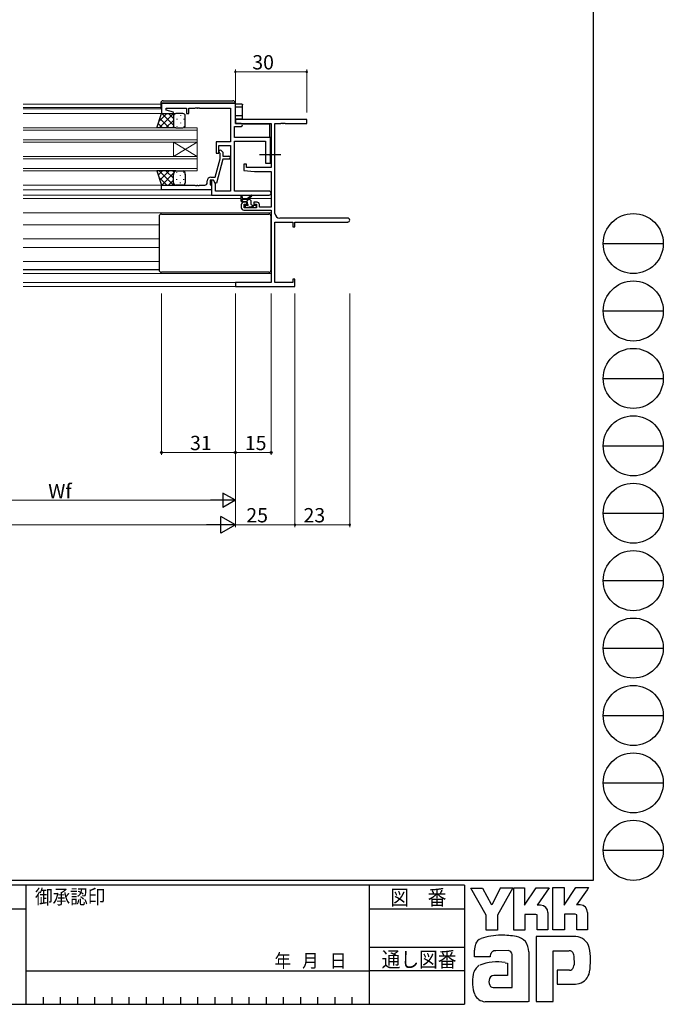
# Model space of a CAD drawing. Extents: x 0 to 1133, y 0 to 806.
# Drawn here: x 863 to 1133, y 0 to 413 of the extents above; entities that cross this region are included whole.
import ezdxf

# ---------------------------------------------------------------- set-up
doc = ezdxf.new("R2010")
doc.units = 0
doc.linetypes.add('YCENTER_1', pattern=[13, 10, -1, 1, -1])
for name, color, linetype, lineweight in [('YKK_11', 7, 'CONTINUOUS', 30), ('YKK_12', 2, 'CONTINUOUS', 13), ('YKK_13', 4, 'CONTINUOUS', 30), ('YKK_D', 6, 'CONTINUOUS', 13)]:
    doc.layers.add(name, color=color, linetype=linetype, lineweight=lineweight)
doc.layers.add('YKK_ZWAK', color=7, linetype='CONTINUOUS')
doc.styles.get("Standard").update_dxf_attribs({"font": 'ROMANS.SHX', "bigfont": 'EXTFONT.SHX'})
doc.styles.add('YKK_OSSTYLE1', font='romans.shx', dxfattribs={"width": 0.9, "bigfont": 'EXTFONT.SHX'})

# ---------------------------------------------------------------- blocks, each defined once
blk = doc.blocks.new('A201')
at = {"layer": 'YKK_ZWAK', "color": 254, "linetype": 'Continuous'}
for p, q in [((571, 410), (571, 35)), ((571, 35), (21, 35)), ((544, 34), (21, 34)), ((452, 34), (452, 9)), ((524, 34), (524, 9)), ((544, 34), (544, 9)), ((548.59, 27.71), (545.31, 33.35)), ((545.31, 33.35), (547.82, 33.35)), ((547.82, 33.35), (549.62, 29.99)), ((551.6, 33.43), (549.77, 29.88)), ((554.19, 33.43), (550.95, 27.7)), ((551.6, 33.43), (554.19, 33.43)), ((554.33, 24.55), (554.33, 33.41)), ((554.33, 33.41), (556.63, 33.41)), ((556.63, 29.77), (559.04, 33.45)), ((556.63, 33.41), (556.63, 29.77)), ((559.04, 33.45), (561.77, 33.45)), ((561.77, 33.45), (559.24, 29.78)), ((562.55, 24.63), (562.55, 33.49)), ((562.55, 33.49), (564.89, 33.49)), ((564.89, 29.78), (567.34, 33.49)), ((564.89, 33.49), (564.89, 29.78)), ((567.34, 33.49), (570.04, 33.49)), ((570.04, 33.49), (569.77, 33.02)), ((569.77, 33.02), (567.54, 29.84)), ((549.62, 29.99), (549.77, 29.88)), ((559.99, 29.78), (559.24, 29.78)), ((568.29, 29.84), (567.54, 29.84)), ((548.59, 24.53), (548.59, 27.71)), ((550.95, 27.7), (550.95, 24.53)), ((558.98, 27.87), (556.7, 27.87)), ((556.7, 27.87), (556.7, 24.55)), ((559.29, 27.75), (558.98, 27.87)), ((559.29, 24.61), (559.29, 27.75)), ((561.53, 28.24), (561.53, 24.61)), ((567.26, 27.89), (564.99, 27.89)), ((564.99, 27.89), (564.99, 24.63)), ((567.57, 27.77), (567.26, 27.89)), ((567.57, 24.65), (567.57, 27.77)), ((569.83, 28.24), (569.83, 24.65)), ((550.95, 24.53), (548.59, 24.53)), ((556.7, 24.55), (554.33, 24.55)), ((559.02, 23.22), (559.02, 9.57)), ((567.3, 23.22), (559.02, 23.22)), ((561.53, 24.61), (559.29, 24.61)), ((564.99, 24.63), (562.55, 24.63)), ((567.57, 24.68), (567.61, 24.65)), ((569.83, 24.65), (567.57, 24.65)), ((524, 21), (544, 21)), ((546.08, 18.95), (546.08, 20.33)), ((549.41, 18.95), (546.08, 18.95)), ((553.25, 20.28), (550.61, 20.23)), ((554.02, 12.52), (554.02, 19.47)), ((557.51, 20.01), (557.51, 9.59)), ((562.61, 9.57), (562.61, 20.24)), ((562.61, 20.24), (565.93, 20.24)), ((566.98, 19.17), (566.99, 17.29)), ((552.55, 17.73), (553.05, 17.62)), ((553.05, 17.62), (553.05, 15.05)), ((452, 16), (524, 16)), ((553.05, 15.05), (550.2, 15.05)), ((566.01, 16.15), (563.48, 16.15)), ((563.48, 16.15), (563.48, 13.2)), ((550, 12.52), (554.02, 12.52)), ((553.71, 12.52), (553.96, 12.52)), ((554.02, 12.52), (554.02, 12.52)), ((563.48, 13.2), (567.28, 13.2)), ((567.28, 13.2), (568.06, 13.37)), ((21, 9), (544, 9)), ((549.41, 9.53), (548.34, 9.53)), ((557.28, 9.55), (549.41, 9.53)), ((557.51, 9.59), (557.28, 9.55)), ((559.02, 9.57), (562.05, 9.57)), ((562.05, 9.57), (562.61, 9.57))]:
    blk.add_line(p, q, dxfattribs=at)
at = {"layer": 'YKK_ZWAK', "color": 8, "linetype": 'Continuous'}
for p, q in [((573.13, 168.56), (585.73, 168.56)), ((573.13, 154.42), (585.73, 154.42)), ((573.13, 140.28), (585.73, 140.28)), ((573.13, 126.14), (585.73, 126.14)), ((573.13, 112), (585.73, 112)), ((573.13, 97.86), (585.73, 97.86)), ((573.13, 83.72), (585.73, 83.72)), ((573.13, 69.58), (585.73, 69.58)), ((573.13, 55.44), (585.73, 55.44)), ((573.13, 41.3), (585.73, 41.3))]:
    blk.add_line(p, q, dxfattribs=at)
at = {"layer": 'YKK_ZWAK', "color": 131, "linetype": 'Continuous'}
for p, q in [((437.7, 29), (452, 29)), ((524, 29), (544, 29)), ((544, 16), (524, 16)), ((455.6, 10.5), (455.6, 9)), ((459.2, 10.5), (459.2, 9)), ((462.8, 10.5), (462.8, 9)), ((466.4, 10.5), (466.4, 9)), ((470, 10.5), (470, 9)), ((473.6, 10.5), (473.6, 9)), ((477.2, 10.5), (477.2, 9)), ((480.8, 10.5), (480.8, 9)), ((484.4, 10.5), (484.4, 9)), ((488, 10.5), (488, 9)), ((491.6, 10.5), (491.6, 9)), ((495.2, 10.5), (495.2, 9)), ((498.8, 10.5), (498.8, 9)), ((502.4, 10.5), (502.4, 9)), ((506, 10.5), (506, 9)), ((509.6, 10.5), (509.6, 9)), ((513.2, 10.5), (513.2, 9)), ((516.8, 10.5), (516.8, 9)), ((520.4, 10.5), (520.4, 9))]:
    blk.add_line(p, q, dxfattribs=at)
at = {"layer": 'YKK_ZWAK', "color": 8, "linetype": 'Continuous'}
for centre in [(579.43, 168.56), (579.43, 154.42), (579.43, 140.28), (579.43, 126.14), (579.43, 112), (579.43, 97.86), (579.43, 83.72), (579.43, 69.58), (579.43, 55.44), (579.43, 41.3)]:
    blk.add_circle(centre, 6.3, dxfattribs=at)
at = {"layer": 'YKK_ZWAK', "color": 254, "linetype": 'Continuous'}
for centre, radius, start, end in [((559.99, 28.24), 1.54, 0.0017, 89.996), ((568.29, 28.29), 1.54, 0.0017, 89.996), ((548, 21.1), 1.75, 109.0213, 161.5126), ((551.66, 10.86), 12.63, 89.8916, 109.3085), ((552.03, 8.67), 14.82, 78.7801, 91.4694), ((554.38, 20.07), 3.18, 40.6642, 80.3169), ((567.19, 20.11), 3.1, 14.4457, 87.0875), ((549.69, 20.31), 3.6, 158.4108, 179.7178), ((554.22, 20.08), 3.29, 358.7806, 38.7656), ((555.55, 18.15), 14.9, 350.9903, 10.6762), ((550.91, 18.99), 1.51, 138.4638, 181.7136), ((550.51, 19.02), 1.21, 85.5055, 126.7804), ((552.9, 19.18), 1.16, 14.7552, 72.4499), ((566.05, 19.37), 0.878, 16.4312, 96.9166), ((564.38, 18.85), 2.62, 4.9342, 17.0355), ((548.59, 14.77), 2.79, 121.8271, 169.0847), ((550.8, 8.39), 9.51, 79.381, 112.0583), ((566.01, 17.08), 0.933, 269.9547, 342.9014), ((564.36, 17.54), 2.64, 343.6902, 354.7536), ((553.61, 13.72), 7.92, 168.7637, 199.8008), ((550.21, 14.01), 1.03, 90.3395, 178.0364), ((567.24, 16.32), 3.07, 285.4429, 349.9045), ((550.84, 13.77), 1.69, 171.082, 216.7192), ((550.18, 13.6), 1.09, 230.9728, 260.7549), ((548.6, 12.25), 2.73, 207.3144, 263.5946)]:
    blk.add_arc(centre, radius, start, end, dxfattribs=at)
at = {"layer": 'YKK_ZWAK', "color": 131, "linetype": 'Continuous', "style": 'YKK_OSSTYLE1', "width": 0.9}
for s, height, p in [('御承認印', 3, (453.91, 30.05)), ('図\u3000番', 3.2, (528.43, 29.81)), ('年   月   日', 2.828, (504.13, 16.74)), ('通し図番', 3.2, (526.63, 16.8))]:
    blk.add_text(s, height=height, dxfattribs=at).set_placement(p)

msp = doc.modelspace()

# ---------------------------------------------------------------- linework, layer by layer
at = {"layer": 'YKK_11', "linetype": 'ByBlock', "lineweight": -2, "ltscale": 0.5}
for p, q in [((953.88, 377.86), (922.88, 377.86)), ((922.88, 377.86), (922.88, 373.66)), ((924.78, 375.02), (924.78, 375.96)), ((924.78, 375.96), (933.38, 375.96)), ((933.38, 375.96), (933.38, 373.66)), ((934.38, 373.66), (934.38, 375.96)), ((934.38, 375.96), (936.93, 375.96)), ((936.93, 375.96), (937.11, 376.08)), ((937.11, 376.08), (937.66, 376.08)), ((937.66, 376.08), (937.84, 375.96)), ((937.84, 375.96), (937.93, 375.96)), ((937.93, 375.96), (938.11, 376.08)), ((938.11, 376.08), (938.66, 376.08)), ((938.66, 376.08), (938.84, 375.96)), ((938.84, 375.96), (951.88, 375.96)), ((951.88, 375.96), (951.88, 361.86)), ((953.88, 369.46), (953.88, 377.86)), ((922.88, 373.66), (927.84, 373.66)), ((927.91, 374.18), (924.78, 375.02)), ((927.84, 373.66), (927.91, 374.18)), ((933.38, 373.66), (934.38, 373.66)), ((953.51, 363.66), (953.51, 368.26)), ((953.51, 368.26), (956.28, 368.26)), ((956.28, 369.46), (953.88, 369.46)), ((968.58, 363.66), (953.51, 363.66)), ((968.58, 356.82), (968.58, 363.66)), ((951.88, 361.86), (945.88, 361.86)), ((945.88, 361.86), (945.88, 357.06)), ((946.88, 357.06), (946.88, 360.23)), ((946.88, 360.23), (951.88, 360.23)), ((951.88, 360.23), (951.88, 341.09)), ((953.51, 341.09), (953.51, 362.03)), ((953.51, 362.03), (966.58, 362.03)), ((966.58, 362.03), (966.58, 352.86)), ((945.88, 357.06), (946.88, 357.06)), ((947.48, 356.91), (947.06, 357.34)), ((947.48, 354.72), (947.48, 356.91)), ((947.91, 358.19), (948.68, 357.41)), ((948.68, 357.41), (948.68, 355.76)), ((948.68, 355.76), (951.08, 355.76)), ((968.46, 356.64), (968.58, 356.82)), ((968.46, 356.09), (968.46, 356.64)), ((968.58, 355.9), (968.46, 356.09)), ((968.58, 352.86), (968.58, 355.9)), ((945.4, 346.96), (947.48, 354.72)), ((948.68, 354.56), (945.98, 344.46)), ((951.08, 354.56), (948.68, 354.56)), ((966.58, 352.86), (968.58, 352.86)), ((943.58, 346.96), (945.4, 346.96)), ((922.88, 341.66), (922.88, 343.66)), ((922.88, 343.66), (936.93, 343.66)), ((936.93, 343.66), (937.11, 343.54)), ((937.11, 343.54), (937.66, 343.54)), ((937.66, 343.54), (937.84, 343.66)), ((937.84, 343.66), (937.93, 343.66)), ((937.93, 343.66), (938.11, 343.54)), ((938.11, 343.54), (938.66, 343.54)), ((938.66, 343.54), (938.84, 343.66)), ((938.84, 343.66), (941.08, 343.66)), ((942.08, 344.66), (942.08, 345.46)), ((944.68, 345.66), (943.38, 345.66)), ((943.38, 345.66), (943.38, 343.86)), ((943.38, 343.86), (943.58, 343.66)), ((943.58, 343.66), (943.88, 343.36)), ((944.68, 345.66), (943.88, 345.66)), ((943.88, 345.66), (943.88, 339.46)), ((943.88, 343.36), (943.88, 341.66)), ((945.51, 344.22), (944.68, 345.66)), ((945.38, 344.46), (944.68, 345.66)), ((945.98, 344.46), (945.38, 344.46)), ((945.51, 341.09), (945.51, 344.22)), ((943.88, 341.66), (922.88, 341.66)), ((943.88, 339.46), (968.07, 339.46)), ((951.88, 341.09), (945.51, 341.09)), ((968.07, 341.09), (953.51, 341.09))]:
    msp.add_line(p, q, dxfattribs=at)
at = {"layer": 'YKK_11', "color": 0, "linetype": 'ByBlock', "lineweight": -2, "ltscale": 0.5}
for p, q in [((983.88, 371.16), (953.88, 371.16)), ((953.88, 371.16), (953.88, 369.53)), ((953.88, 369.53), (968.88, 369.53)), ((968.88, 369.53), (968.88, 351.06)), ((970.51, 331.79), (970.51, 369.53)), ((970.51, 369.53), (972.93, 369.53)), ((972.93, 369.53), (973.11, 369.65)), ((973.11, 369.65), (973.66, 369.65)), ((973.66, 369.65), (973.84, 369.53)), ((973.84, 369.53), (973.93, 369.53)), ((973.93, 369.53), (974.11, 369.65)), ((974.11, 369.65), (974.66, 369.65)), ((974.66, 369.65), (974.84, 369.53)), ((974.84, 369.53), (983.88, 369.53)), ((983.88, 369.53), (983.88, 371.16)), ((958.58, 352.36), (957.38, 352.36)), ((957.38, 352.36), (957.38, 349.75)), ((958.58, 351.06), (958.58, 352.36)), ((957.38, 349.75), (961.88, 349.36)), ((968.88, 351.06), (958.58, 351.06)), ((961.88, 349.36), (968.88, 349.36)), ((968.88, 349.36), (968.88, 334.36)), ((956.38, 335.46), (956.38, 334.16)), ((958.68, 336.46), (957.38, 336.46)), ((957.58, 334.16), (957.58, 335.66)), ((957.58, 335.66), (958.68, 335.66)), ((958.68, 335.66), (958.68, 336.46)), ((962.98, 336.46), (961.68, 336.46)), ((961.68, 336.46), (961.68, 335.66)), ((961.68, 335.66), (962.78, 335.66)), ((962.78, 335.66), (962.78, 334.16)), ((963.98, 334.36), (963.98, 335.46)), ((957.38, 333.16), (968.88, 333.16)), ((962.78, 334.16), (957.58, 334.16)), ((968.88, 334.36), (963.98, 334.36)), ((968.88, 333.16), (968.88, 302.79)), ((970.51, 302.79), (970.51, 328.16)), ((970.51, 328.16), (977.98, 328.16)), ((1001.07, 329.79), (972.51, 329.79)), ((977.98, 328.16), (977.98, 326.16)), ((978.88, 326.16), (978.88, 328.16)), ((978.88, 328.16), (1001.07, 328.16)), ((977.98, 326.16), (978.88, 326.16)), ((968.88, 302.79), (953.88, 302.79)), ((953.88, 302.79), (953.88, 301.16)), ((977.98, 302.79), (970.51, 302.79)), ((978.88, 304.16), (977.98, 304.16)), ((977.98, 304.16), (977.98, 302.79)), ((978.88, 301.16), (978.88, 304.16)), ((953.88, 301.16), (978.88, 301.16))]:
    msp.add_line(p, q, dxfattribs=at)
at = {"layer": 'YKK_11', "linetype": 'ByBlock', "lineweight": -2, "ltscale": 0.5}
for centre, radius, start, end in [((956.28, 368.86), 0.6, 270, 90), ((947.48, 357.76), 0.6, 45, 225), ((951.08, 355.16), 0.6, 270, 90), ((943.58, 345.46), 1.5, 90, 180), ((941.08, 344.66), 1, 270, 360), ((968.07, 340.28), 0.815, 270, 90)]:
    msp.add_arc(centre, radius, start, end, dxfattribs=at)
at = {"layer": 'YKK_11', "color": 0, "linetype": 'ByBlock', "lineweight": -2, "ltscale": 0.5}
for centre, radius, start, end in [((957.38, 335.46), 1, 90, 180), ((962.98, 335.46), 1, 0, 90), ((957.38, 334.16), 1, 180, 270), ((972.51, 331.79), 2, 180, 270), ((1001.07, 328.98), 0.815, 270, 90)]:
    msp.add_arc(centre, radius, start, end, dxfattribs=at)
at = {"layer": 'YKK_12', "ltscale": 1.5}
for p, q in [((922.58, 377.66), (864.88, 377.66)), ((922.58, 376.26), (864.88, 376.26)), ((922.88, 375.66), (864.88, 375.66)), ((923.38, 373.66), (864.88, 373.66)), ((937.88, 367.66), (864.88, 367.66)), ((937.88, 367.66), (937.88, 361.66)), ((937.88, 366.66), (864.88, 366.66)), ((937.88, 362.66), (864.88, 362.66)), ((937.88, 361.66), (864.88, 361.66)), ((927.88, 361.66), (927.88, 355.66)), ((937.88, 361.66), (927.88, 355.66)), ((937.88, 355.66), (927.88, 361.66)), ((937.88, 361.66), (937.88, 355.66)), ((937.88, 355.66), (864.88, 355.66)), ((937.88, 355.66), (937.88, 349.66)), ((937.88, 354.66), (864.88, 354.66)), ((937.88, 350.66), (864.88, 350.66)), ((937.88, 349.66), (864.88, 349.66)), ((923.38, 343.66), (864.88, 343.66)), ((923.18, 341.66), (864.88, 341.66)), ((944.18, 339.46), (864.88, 339.46)), ((956.38, 337.96), (864.88, 337.96)), ((956.83, 337.96), (958.68, 337.96)), ((959.27, 337.96), (968.88, 337.96)), ((968.88, 331.96), (864.88, 331.96)), ((921.88, 326.96), (864.88, 326.96)), ((921.88, 321.07), (864.88, 321.07)), ((921.88, 317.45), (864.88, 317.45)), ((921.88, 311.56), (864.88, 311.56)), ((968.88, 306.56), (864.88, 306.56)), ((968.58, 302.79), (864.88, 302.79)), ((954.18, 301.16), (864.88, 301.16))]:
    msp.add_line(p, q, dxfattribs=at)
at = {"layer": 'YKK_13', "ltscale": 1.5}
for p, q in [((923.08, 378.06), (922.58, 378.06)), ((922.58, 378.06), (922.58, 375.66)), ((953.38, 378.06), (923.08, 378.06)), ((923.58, 379.06), (952.88, 379.06)), ((953.88, 378.06), (953.38, 378.06)), ((953.88, 377.36), (953.88, 378.06)), ((953.94, 377.76), (953.88, 377.76)), ((953.88, 376.43), (953.94, 376.43)), ((956.59, 376.35), (953.88, 376.3)), ((956.88, 376.73), (956.88, 377.36)), ((956.88, 376.64), (956.88, 376.73)), ((956.88, 372.38), (956.88, 376.64)), ((920.88, 367.66), (922.88, 373.66)), ((922.88, 373.66), (928.88, 373.66)), ((927.88, 372.66), (927.88, 368.66)), ((927.88, 372.66), (927.88, 368.66)), ((931.88, 373.66), (928.88, 373.66)), ((932.88, 368.66), (932.88, 372.66)), ((953.91, 372.73), (953.88, 372.73)), ((956.59, 372.68), (953.91, 372.73)), ((956.88, 371.42), (956.88, 372.38)), ((928.88, 367.66), (920.88, 367.66)), ((928.88, 367.66), (931.88, 367.66)), ((953.88, 371.37), (953.91, 371.37)), ((953.91, 371.37), (956.88, 371.42)), ((956.65, 369.33), (968.38, 369.23)), ((968.38, 364.11), (968.38, 369.23)), ((968.38, 363.64), (968.38, 364.11)), ((928.88, 349.66), (920.88, 349.66)), ((920.88, 349.66), (922.88, 343.66)), ((927.88, 344.66), (927.88, 348.16)), ((927.88, 344.66), (927.88, 348.16)), ((928.88, 349.66), (931.88, 349.66)), ((932.88, 348.16), (932.88, 344.66)), ((922.88, 343.66), (928.88, 343.66)), ((931.88, 343.66), (928.88, 343.66)), ((956.38, 336.96), (956.38, 338.96)), ((956.68, 338.79), (956.88, 337.66)), ((958.28, 337.66), (960.5, 339.34)), ((958.88, 337.66), (960.7, 339.06)), ((959.58, 337.66), (956.38, 337.66)), ((958.68, 336.66), (956.68, 336.66)), ((958.47, 334.25), (957.97, 334.75)), ((958.18, 335.26), (958.52, 335.26)), ((958.98, 335.72), (958.98, 336.36)), ((960.58, 335.56), (960.58, 336.66)), ((960.88, 335.26), (962.28, 335.26)), ((962.58, 334.96), (962.58, 334.46)), ((921.88, 330.46), (921.88, 308.06)), ((922.88, 331.46), (967.88, 331.46)), ((959.28, 334.16), (958.68, 334.16)), ((961.58, 334.36), (959.48, 334.36)), ((962.28, 334.16), (961.78, 334.16)), ((968.88, 308.06), (968.88, 330.46)), ((921.88, 308.06), (864.88, 308.06)), ((967.88, 307.06), (922.88, 307.06))]:
    msp.add_line(p, q, dxfattribs=at)
at = {"layer": 'YKK_13', "linetype": 'Continuous', "ltscale": 1.5}
for p, q in [((925.09, 373.66), (921.78, 370.36)), ((927.92, 373.66), (921.92, 367.66)), ((927.88, 368.74), (922.96, 373.66)), ((927.88, 371.57), (925.79, 373.66)), ((927.97, 372.84), (927.97, 372.64)), ((928.65, 373.63), (928.62, 373.66)), ((930.8, 372.84), (930.8, 372.64)), ((923.31, 367.66), (921.49, 369.48)), ((926.14, 367.66), (922.2, 371.6)), ((927.88, 370.8), (924.74, 367.66)), ((928.04, 368.13), (927.57, 367.66)), ((927.97, 369.81), (927.97, 369.61)), ((929.39, 371.43), (929.39, 371.23)), ((929.39, 368.4), (929.39, 368.2)), ((930.8, 369.81), (930.8, 369.61)), ((932.22, 371.43), (932.22, 371.23)), ((932.22, 368.4), (932.22, 368.2)), ((923.31, 349.66), (921.49, 347.84)), ((925.09, 343.66), (921.78, 346.97)), ((927.92, 343.66), (921.92, 349.66)), ((926.14, 349.66), (922.2, 345.72)), ((927.94, 348.64), (922.96, 343.66)), ((927.88, 346.52), (924.74, 349.66)), ((928.15, 349.09), (927.57, 349.66)), ((927.97, 347.51), (927.97, 347.71)), ((929.39, 348.93), (929.39, 349.13)), ((930.8, 347.51), (930.8, 347.71)), ((932.22, 348.93), (932.22, 349.13)), ((927.88, 345.75), (925.79, 343.66)), ((927.97, 344.48), (927.97, 344.68)), ((928.65, 343.69), (928.62, 343.66)), ((929.39, 345.9), (929.39, 346.1)), ((930.8, 344.48), (930.8, 344.68)), ((932.22, 345.9), (932.22, 346.1)), ((956.39, 336.91), (957.14, 337.66)), ((958.39, 336.66), (959.39, 337.66)), ((960.58, 334.36), (961.48, 335.26))]:
    msp.add_line(p, q, dxfattribs=at)
at = {"layer": 'YKK_13', "linetype": 'YCENTER_1'}
msp.add_line((973.01, 356.36), (964.08, 356.36), dxfattribs=at)
at = {"layer": 'YKK_13', "ltscale": 1.5}
for centre, radius, start, end in [((923.58, 378.06), 1, 90, 180), ((952.88, 378.06), 1, 0, 90), ((956.58, 376.73), 0.3, 270.9955, 359.9957), ((928.88, 372.66), 1, 90.0001, 180.0001), ((928.88, 372.66), 1, 90.0001, 180.0001), ((931.88, 372.66), 1, 0.0001, 90.0001), ((956.58, 372.38), 0.3, 0, 89), ((928.88, 368.66), 1, 180.0001, 270.0001), ((928.88, 368.66), 1, 180.0001, 270.0001), ((931.88, 368.66), 1, 270.0001, 0.0001), ((929.42, 348.22), 1.53, 110.3086, 182.3116), ((929.42, 348.22), 1.53, 110.3086, 182.3116), ((931.35, 348.22), 1.53, 357.6883, 69.6912), ((928.88, 344.66), 1, 179.9999, 269.9999), ((928.88, 344.66), 1, 179.9999, 269.9999), ((931.88, 344.66), 1, 269.9999, 359.9999), ((956.58, 338.96), 0.2, 300, 180), ((960.68, 339.26), 0.2, 275.5829, 155.5829), ((956.68, 336.96), 0.3, 180, 270), ((958.18, 334.96), 0.3, 90, 225), ((958.52, 334.96), 0.3, 33.0557, 90), ((958.68, 336.36), 0.3, 0, 90), ((958.98, 335.26), 0.25, 213.0557, 56.9443), ((959.28, 335.72), 0.3, 180, 236.9443), ((959.58, 336.66), 1, 0, 90), ((960.88, 335.56), 0.3, 180, 270), ((962.28, 334.96), 0.3, 0, 90), ((922.88, 330.46), 1, 90, 180), ((958.68, 334.46), 0.3, 225, 270), ((959.28, 334.36), 0.2, 270, 0), ((961.78, 334.36), 0.2, 180, 270), ((962.28, 334.46), 0.3, 270, 0), ((967.88, 330.46), 1, 0, 90), ((922.88, 308.06), 1, 180, 270), ((967.88, 308.06), 1, 270, 0)]:
    msp.add_arc(centre, radius, start, end, dxfattribs=at)
at = {"layer": 'YKK_13', "ltscale": 1.5, "extrusion": (0, 0, -1)}
for centre, major_axis, ratio, start_param, end_param in [((953.89, 377.71), (-2.7, 0.05), 0.01745, 1.587945, 2.948004), ((953.89, 376.38), (2.7, 0.05), 0.01745, -1.553038, -0.119373), ((953.89, 376.38), (2.7, 0.05), 0.01745, -0.119373, 0.000305), ((956.58, 376.64), (0.3, 0), 0.965547, 0, 1.553343)]:
    msp.add_ellipse(centre, major_axis=major_axis, ratio=ratio, start_param=start_param, end_param=end_param, dxfattribs=at)
at = {"layer": 'YKK_13', "ltscale": 1.5}
msp.add_open_spline([(956.56, 377.67), (956.57, 377.67), (956.59, 377.67), (956.62, 377.66), (956.65, 377.66), (956.69, 377.65), (956.73, 377.63), (956.78, 377.59), (956.83, 377.54), (956.87, 377.47), (956.88, 377.41), (956.88, 377.37), (956.88, 377.36)], degree=3, knots=[0, 0, 0, 0, 0.108493, 0.320384, 0.42868, 0.510297, 0.585449, 0.666962, 0.760187, 0.862634, 0.971363, 1, 1, 1, 1], dxfattribs=at)
at = {"layer": 'YKK_D', "ltscale": 1.5}
for p, q in [((953.88, 374.16), (953.88, 392.16)), ((983.88, 391.16), (953.88, 391.16)), ((983.88, 374.16), (983.88, 392.16)), ((922.88, 298.16), (922.88, 230.46)), ((953.88, 298.16), (953.88, 230.46)), ((953.88, 298.16), (953.88, 230.46)), ((953.88, 298.16), (953.88, 200.16)), ((953.88, 298.16), (953.88, 200.16)), ((968.88, 298.16), (968.88, 230.46)), ((978.88, 298.16), (978.88, 200.16)), ((953.88, 248.46), (953.88, 210.46)), ((953.88, 231.46), (922.88, 231.46)), ((968.88, 231.46), (953.88, 231.46)), ((809.88, 211.46), (947.88, 211.46)), ((946.88, 201.16), (620.88, 201.16)), ((978.88, 201.16), (953.88, 201.16))]:
    msp.add_line(p, q, dxfattribs=at)
at = {"layer": 'YKK_D'}
for p, q in [((978.88, 298.16), (978.88, 200.16)), ((1001.88, 298.16), (1001.88, 200.16)), ((978.88, 201.16), (1001.88, 201.16))]:
    msp.add_line(p, q, dxfattribs=at)
at = {"layer": 'YKK_D', "lineweight": -2}
for p, q in [((953.88, 211.46), (943.49, 211.46)), ((953.88, 211.46), (948.69, 214.46)), ((948.69, 214.46), (948.69, 208.46)), ((953.88, 211.46), (948.69, 208.46)), ((953.88, 201.16), (947.82, 204.66)), ((947.82, 197.66), (947.82, 204.66)), ((953.88, 201.16), (941.76, 201.16)), ((953.88, 201.16), (947.82, 197.66))]:
    msp.add_line(p, q, dxfattribs=at)
at = {"layer": 'YKK_D', "linetype": 'ByBlock', "const_width": 0.85}
for points in [[(953.99, 391.16, -1), (953.78, 391.16, -1)], [(983.78, 391.16, -1), (983.99, 391.16, -1)], [(978.78, 201.16, -1), (978.99, 201.16, -1)], [(978.99, 201.16, -1), (978.78, 201.16, -1)], [(1001.78, 201.16, -1), (1001.99, 201.16, -1)]]:
    msp.add_lwpolyline(points, format="xyb", close=True, dxfattribs=at)
at = {"layer": 'YKK_D', "linetype": 'ByBlock', "lineweight": -2}
for centre in [(922.88, 231.46), (953.88, 231.46), (953.88, 231.46), (968.88, 231.46)]:
    msp.add_circle(centre, 0.425, dxfattribs=at)

# ---------------------------------------------------------------- block references
at = {"layer": 'YKK_ZWAK', "xscale": 1.9999999999896, "yscale": 1.9999999999896, "zscale": 1.9999999999896}
msp.add_blockref('A201', (-38, -18), dxfattribs=at)

# ---------------------------------------------------------------- texts
at = {"layer": 'YKK_D'}
for s, p in [('30', (960.98, 392.16)), ('31', (934.86, 232.46)), ('15', (957.86, 232.46)), ('Wf', (875.36, 212.26)), ('25', (958.48, 202.16)), ('23', (982.48, 202.16))]:
    msp.add_text(s, height=6, dxfattribs=at).set_placement(p)

doc.saveas('drawing.dxf')
